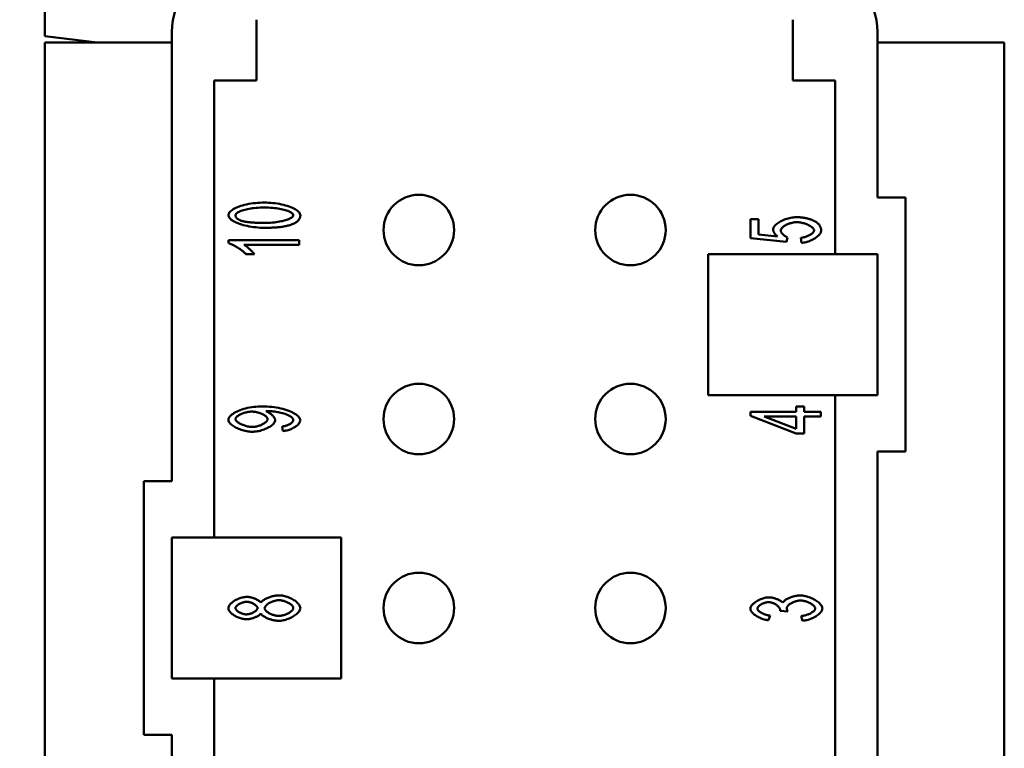
# Model space of a CAD drawing. Extents: x 0 to 210, y 0 to 297.
# Drawn here: x 154 to 189, y 117 to 143 of the extents above; entities that cross this region are included whole.
import ezdxf

# ---------------------------------------------------------------- set-up
doc = ezdxf.new("R2010")
doc.units = 0
doc.layers.add('Bemaßungen(TC_020513_DIN)', color=7, linetype='Continuous', lineweight=25)
doc.layers.add('Sichtbare Kanten(TC_020513_DIN)', color=7, linetype='Continuous', lineweight=50)
doc.styles.add('Aktuell-BSI', font='ARIAL.TTF')
doc.dimstyles.new('STANDARD-TC_020513_DIN', dxfattribs={"dimtxt": 3.5, "dimasz": 2.5, "dimexe": 2, "dimexo": 1, "dimgap": 0.8, "dimtad": 1, "dimrnd": 1e-08, "dimzin": 12, "dimtxsty": 'Aktuell-BSI', "dimcen": 0.09, "dimdle": 10, "dimclrd": 7, "dimclre": 7, "dimclrt": 7, "dimadec": 0, "dimazin": 3, "dimtfac": 1, "dimtmove": 0, "dimatfit": 3, "dimfxl": 1, "dimtolj": 1, "dimtzin": 0, "dimlwd": 25, "dimlwe": 25, "dimarcsym": 0})

# ---------------------------------------------------------------- blocks, each defined once
blk = doc.blocks.new('*D15')
at = {"layer": 'Bemaßungen(TC_020513_DIN)', "color": 7, "linetype": 'Continuous', "lineweight": 25}
for p, q in [((159.819, 150.417), (142.819, 150.417)), ((144.819, 147.917), (144.819, 95.917)), ((159.819, 93.417), (142.819, 93.417))]:
    blk.add_line(p, q, dxfattribs=at)
at = {"layer": 'Bemaßungen(TC_020513_DIN)', "color": 7, "linetype": 'Continuous'}
for points in [[(144.402, 147.917), (145.236, 147.917), (144.819, 150.417)], [(144.402, 95.917), (145.236, 95.917), (144.819, 93.417)]]:
    blk.add_solid(points, dxfattribs=at)
at = {"layer": 'Defpoints', "color": 0, "linetype": 'Continuous'}
for p in [(160.819, 150.417), (144.819, 93.417), (160.819, 93.417)]:
    blk.add_point(p, dxfattribs=at)
at = {"layer": 'Bemaßungen(TC_020513_DIN)', "color": 7, "linetype": 'Continuous', "lineweight": 25, "insert": (140.459, 119.41), "char_height": 3.5, "attachment_point": 1, "rotation": 90, "style": 'Aktuell-BSI'}
blk.add_mtext('\\A1;57', dxfattribs=at)

msp = doc.modelspace()

# ---------------------------------------------------------------- linework, layer by layer
at = {"layer": 'Sichtbare Kanten(TC_020513_DIN)'}
for p, q in [((154.569, 142.194), (154.569, 143.517)), ((162.069, 140.617), (162.069, 142.776)), ((181.069, 142.776), (181.069, 140.617)), ((154.569, 142.194), (156.42, 141.967)), ((159.069, 126.417), (159.069, 142.343)), ((184.069, 136.467), (184.069, 142.343)), ((154.569, 141.967), (154.569, 101.867)), ((159.069, 141.967), (154.569, 141.967)), ((188.569, 141.967), (184.069, 141.967)), ((188.569, 101.867), (188.569, 141.967)), ((160.569, 124.417), (160.569, 140.617)), ((160.569, 140.617), (162.069, 140.617)), ((181.069, 140.617), (182.569, 140.617)), ((182.569, 140.617), (182.569, 134.467)), ((184.069, 136.467), (185.069, 136.467)), ((185.069, 136.467), (185.069, 127.467)), ((179.569, 135.709), (179.862, 135.709)), ((179.569, 135.028), (179.569, 135.709)), ((179.862, 135.709), (179.862, 135.162)), ((179.862, 135.162), (180.533, 135.089)), ((180.891, 135.053), (180.853, 134.895)), ((161.069, 134.964), (163.578, 134.964)), ((161.069, 134.856), (161.069, 134.964)), ((163.578, 134.797), (161.623, 134.797)), ((163.578, 134.964), (163.578, 134.797)), ((180.853, 134.895), (179.569, 135.028)), ((181.381, 134.864), (181.354, 135.042)), ((161.993, 134.459), (161.696, 134.459)), ((178.069, 129.467), (178.069, 134.467)), ((178.069, 134.467), (182.569, 134.467)), ((182.569, 134.467), (184.069, 134.467)), ((184.069, 134.467), (184.069, 129.467)), ((182.569, 129.467), (178.069, 129.467)), ((184.069, 129.467), (182.569, 129.467)), ((182.569, 129.467), (182.569, 114.367)), ((179.569, 128.871), (181.189, 128.871)), ((179.569, 128.734), (179.569, 128.871)), ((181.189, 129.056), (181.471, 129.056)), ((181.189, 128.871), (181.189, 129.056)), ((181.471, 129.056), (181.471, 128.871)), ((181.471, 128.871), (182.069, 128.871)), ((182.069, 128.871), (182.069, 128.704)), ((181.189, 128.107), (179.569, 128.734)), ((180.061, 128.704), (181.189, 128.273)), ((181.189, 128.704), (180.061, 128.704)), ((181.189, 128.273), (181.189, 128.704)), ((181.471, 128.704), (181.471, 128.107)), ((182.069, 128.704), (181.471, 128.704)), ((162.999, 128.189), (162.972, 128.351)), ((181.471, 128.107), (181.189, 128.107)), ((184.069, 116.367), (184.069, 127.467)), ((185.069, 127.467), (184.069, 127.467)), ((158.069, 126.417), (159.069, 126.417)), ((158.069, 117.417), (158.069, 126.417)), ((159.069, 124.417), (160.569, 124.417)), ((159.069, 119.417), (159.069, 124.417)), ((160.569, 124.417), (165.069, 124.417)), ((165.069, 124.417), (165.069, 119.417)), ((180.893, 121.796), (180.625, 121.815)), ((180.272, 121.649), (180.217, 121.482)), ((181.415, 121.464), (181.375, 121.632)), ((160.569, 119.417), (159.069, 119.417)), ((165.069, 119.417), (160.569, 119.417)), ((160.569, 103.217), (160.569, 119.417)), ((159.069, 117.417), (158.069, 117.417)), ((159.069, 101.491), (159.069, 117.417))]:
    msp.add_line(p, q, dxfattribs=at)
at = {"layer": 'Sichtbare Kanten(TC_020513_DIN)', "flags": 128}
for points in [[(161.069, 135.845), (161.072, 135.868), (161.08, 135.893), (161.094, 135.92), (161.113, 135.947), (161.137, 135.974), (161.167, 136.001), (161.202, 136.028), (161.242, 136.055), (161.286, 136.081), (161.335, 136.106), (161.389, 136.129), (161.447, 136.152), (161.509, 136.173), (161.574, 136.193), (161.643, 136.211), (161.715, 136.227), (161.79, 136.242), (161.867, 136.254), (161.946, 136.265), (162.026, 136.274), (162.107, 136.281), (162.187, 136.286), (162.267, 136.29), (162.346, 136.291)], [(162.346, 136.117), (162.27, 136.116), (162.196, 136.114), (162.124, 136.11), (162.055, 136.105), (161.989, 136.098), (161.925, 136.091), (161.864, 136.082), (161.806, 136.072), (161.751, 136.061), (161.698, 136.049), (161.649, 136.037), (161.602, 136.024), (161.559, 136.01), (161.52, 135.996), (161.483, 135.981), (161.45, 135.966), (161.421, 135.95), (161.395, 135.935), (161.373, 135.919), (161.355, 135.904), (161.341, 135.888), (161.331, 135.873), (161.324, 135.858), (161.322, 135.843)], [(162.346, 136.291), (162.42, 136.29), (162.496, 136.287), (162.572, 136.281), (162.65, 136.274), (162.727, 136.265), (162.803, 136.254), (162.878, 136.241), (162.952, 136.226), (163.023, 136.21), (163.093, 136.192), (163.159, 136.172), (163.222, 136.151), (163.281, 136.129), (163.337, 136.106), (163.388, 136.081), (163.435, 136.056), (163.477, 136.03), (163.514, 136.003), (163.546, 135.976), (163.573, 135.949), (163.593, 135.923), (163.608, 135.896), (163.617, 135.87), (163.62, 135.845)], [(163.369, 135.845), (163.367, 135.859), (163.36, 135.874), (163.35, 135.889), (163.336, 135.905), (163.318, 135.92), (163.295, 135.936), (163.27, 135.951), (163.24, 135.966), (163.207, 135.981), (163.171, 135.996), (163.131, 136.01), (163.088, 136.024), (163.042, 136.037), (162.992, 136.049), (162.94, 136.061), (162.884, 136.072), (162.826, 136.082), (162.765, 136.091), (162.701, 136.098), (162.635, 136.105), (162.566, 136.11), (162.495, 136.114), (162.421, 136.116), (162.346, 136.117)], [(162.346, 135.397), (162.271, 135.398), (162.194, 135.401), (162.117, 135.406), (162.04, 135.414), (161.962, 135.423), (161.886, 135.434), (161.81, 135.447), (161.736, 135.462), (161.665, 135.478), (161.596, 135.496), (161.529, 135.516), (161.466, 135.537), (161.407, 135.559), (161.351, 135.583), (161.3, 135.607), (161.253, 135.633), (161.211, 135.659), (161.174, 135.685), (161.143, 135.712), (161.116, 135.739), (161.096, 135.766), (161.081, 135.793), (161.072, 135.819), (161.069, 135.845)], [(161.322, 135.843), (161.323, 135.833), (161.324, 135.824), (161.325, 135.815), (161.327, 135.805), (161.33, 135.796), (161.334, 135.788), (161.338, 135.779), (161.342, 135.77), (161.348, 135.762), (161.353, 135.754), (161.36, 135.746), (161.367, 135.738), (161.375, 135.73), (161.383, 135.723), (161.392, 135.715), (161.402, 135.708), (161.412, 135.701), (161.423, 135.694), (161.435, 135.687), (161.447, 135.681), (161.459, 135.674), (161.473, 135.668), (161.487, 135.662), (161.501, 135.656)], [(162.346, 135.57), (162.422, 135.571), (162.495, 135.574), (162.567, 135.577), (162.636, 135.583), (162.702, 135.589), (162.766, 135.597), (162.827, 135.606), (162.885, 135.616), (162.941, 135.627), (162.993, 135.638), (163.042, 135.651), (163.089, 135.664), (163.132, 135.678), (163.171, 135.692), (163.208, 135.707), (163.241, 135.722), (163.27, 135.737), (163.296, 135.753), (163.318, 135.768), (163.336, 135.784), (163.35, 135.8), (163.36, 135.815), (163.367, 135.83), (163.369, 135.845)], [(163.62, 135.845), (163.62, 135.828), (163.619, 135.812), (163.616, 135.797), (163.613, 135.781), (163.609, 135.766), (163.604, 135.751), (163.598, 135.736), (163.592, 135.722), (163.584, 135.708), (163.576, 135.694), (163.566, 135.681), (163.556, 135.668), (163.545, 135.655), (163.533, 135.642), (163.52, 135.63), (163.506, 135.618), (163.491, 135.606), (163.476, 135.595), (163.459, 135.584), (163.442, 135.573), (163.423, 135.562), (163.404, 135.552), (163.384, 135.542), (163.363, 135.532)], [(180.377, 135.348), (180.379, 135.371), (180.386, 135.394), (180.397, 135.418), (180.412, 135.442), (180.431, 135.466), (180.453, 135.49), (180.479, 135.514), (180.508, 135.538), (180.539, 135.562), (180.573, 135.584), (180.61, 135.607), (180.648, 135.628), (180.688, 135.648), (180.73, 135.668), (180.774, 135.686), (180.818, 135.703), (180.864, 135.718), (180.91, 135.732), (180.956, 135.744), (181.003, 135.754), (181.05, 135.762), (181.096, 135.768), (181.142, 135.772), (181.187, 135.773)], [(181.187, 135.773), (181.215, 135.773), (181.243, 135.773), (181.27, 135.772), (181.298, 135.77), (181.325, 135.769), (181.351, 135.767), (181.378, 135.764), (181.404, 135.761), (181.429, 135.758), (181.455, 135.754), (181.48, 135.75), (181.504, 135.746), (181.529, 135.741), (181.553, 135.736), (181.577, 135.731), (181.6, 135.725), (181.623, 135.719), (181.646, 135.712), (181.668, 135.705), (181.69, 135.698), (181.712, 135.69), (181.734, 135.682), (181.755, 135.674), (181.775, 135.665)], [(161.501, 135.656), (161.521, 135.649), (161.542, 135.642), (161.565, 135.636), (161.588, 135.63), (161.614, 135.624), (161.64, 135.619), (161.668, 135.613), (161.697, 135.608), (161.727, 135.604), (161.759, 135.6), (161.792, 135.596), (161.827, 135.592), (161.863, 135.588), (161.9, 135.585), (161.938, 135.582), (161.978, 135.58), (162.019, 135.578), (162.062, 135.576), (162.106, 135.574), (162.151, 135.573), (162.198, 135.572), (162.246, 135.571), (162.295, 135.571), (162.346, 135.57)], [(163.363, 135.532), (163.336, 135.521), (163.308, 135.511), (163.278, 135.501), (163.248, 135.491), (163.215, 135.482), (163.182, 135.473), (163.147, 135.465), (163.11, 135.457), (163.073, 135.45), (163.034, 135.443), (162.993, 135.437), (162.952, 135.431), (162.908, 135.425), (162.864, 135.42), (162.818, 135.416), (162.771, 135.412), (162.723, 135.408), (162.673, 135.405), (162.622, 135.403), (162.569, 135.401), (162.515, 135.399), (162.46, 135.398), (162.403, 135.397), (162.346, 135.397)], [(181.215, 135.594), (181.182, 135.593), (181.149, 135.591), (181.115, 135.587), (181.082, 135.582), (181.049, 135.575), (181.016, 135.567), (180.983, 135.558), (180.951, 135.548), (180.92, 135.537), (180.89, 135.524), (180.861, 135.511), (180.833, 135.498), (180.806, 135.483), (180.781, 135.468), (180.758, 135.453), (180.736, 135.437), (180.717, 135.42), (180.699, 135.404), (180.684, 135.387), (180.671, 135.37), (180.661, 135.353), (180.654, 135.336), (180.649, 135.319), (180.647, 135.303)], [(181.827, 135.305), (181.825, 135.32), (181.82, 135.336), (181.812, 135.353), (181.801, 135.369), (181.787, 135.386), (181.77, 135.402), (181.751, 135.418), (181.73, 135.435), (181.706, 135.451), (181.681, 135.466), (181.654, 135.481), (181.625, 135.496), (181.594, 135.51), (181.563, 135.523), (181.53, 135.535), (181.497, 135.547), (181.462, 135.557), (181.427, 135.566), (181.392, 135.574), (181.356, 135.581), (181.321, 135.587), (181.285, 135.591), (181.25, 135.593), (181.215, 135.594)], [(181.775, 135.665), (181.8, 135.654), (181.824, 135.642), (181.846, 135.63), (181.868, 135.618), (181.889, 135.606), (181.908, 135.593), (181.926, 135.58), (181.944, 135.566), (181.96, 135.552), (181.975, 135.538), (181.99, 135.524), (182.003, 135.509), (182.015, 135.494), (182.026, 135.478), (182.036, 135.462), (182.045, 135.446), (182.053, 135.43), (182.059, 135.413), (182.065, 135.396), (182.07, 135.378), (182.074, 135.36), (182.076, 135.342), (182.078, 135.323), (182.078, 135.305)], [(180.533, 135.089), (180.52, 135.099), (180.508, 135.11), (180.496, 135.12), (180.485, 135.13), (180.475, 135.141), (180.465, 135.151), (180.455, 135.162), (180.446, 135.172), (180.438, 135.183), (180.43, 135.194), (180.423, 135.204), (180.416, 135.215), (180.41, 135.226), (180.404, 135.237), (180.399, 135.248), (180.394, 135.259), (180.39, 135.27), (180.387, 135.281), (180.384, 135.292), (180.381, 135.303), (180.379, 135.314), (180.378, 135.326), (180.377, 135.337), (180.377, 135.348)], [(180.647, 135.303), (180.648, 135.292), (180.65, 135.281), (180.653, 135.27), (180.658, 135.258), (180.664, 135.247), (180.67, 135.234), (180.678, 135.222), (180.687, 135.21), (180.696, 135.198), (180.706, 135.185), (180.717, 135.173), (180.729, 135.161), (180.741, 135.15), (180.753, 135.138), (180.766, 135.127), (180.78, 135.116), (180.793, 135.106), (180.807, 135.097), (180.821, 135.088), (180.836, 135.079), (180.85, 135.071), (180.864, 135.064), (180.878, 135.058), (180.891, 135.053)], [(181.354, 135.042), (181.384, 135.045), (181.413, 135.049), (181.442, 135.054), (181.471, 135.061), (181.5, 135.068), (181.528, 135.077), (181.555, 135.086), (181.582, 135.096), (181.608, 135.107), (181.633, 135.118), (181.656, 135.13), (181.679, 135.142), (181.701, 135.155), (181.721, 135.168), (181.74, 135.182), (181.757, 135.196), (181.772, 135.21), (181.786, 135.224), (181.798, 135.237), (181.808, 135.251), (181.816, 135.265), (181.822, 135.279), (181.826, 135.292), (181.827, 135.305)], [(182.078, 135.305), (182.076, 135.281), (182.071, 135.257), (182.061, 135.233), (182.049, 135.208), (182.033, 135.184), (182.014, 135.159), (181.992, 135.135), (181.968, 135.111), (181.941, 135.088), (181.912, 135.065), (181.881, 135.042), (181.848, 135.021), (181.814, 135), (181.778, 134.981), (181.741, 134.962), (181.702, 134.945), (181.663, 134.929), (181.623, 134.914), (181.583, 134.901), (181.543, 134.89), (181.502, 134.881), (181.461, 134.873), (181.421, 134.868), (181.381, 134.864)], [(161.696, 134.459), (161.68, 134.477), (161.661, 134.496), (161.641, 134.515), (161.619, 134.535), (161.595, 134.555), (161.57, 134.575), (161.543, 134.595), (161.516, 134.615), (161.487, 134.635), (161.458, 134.655), (161.428, 134.675), (161.398, 134.694), (161.368, 134.713), (161.337, 134.731), (161.307, 134.748), (161.277, 134.765), (161.247, 134.781), (161.218, 134.795), (161.19, 134.809), (161.163, 134.821), (161.137, 134.832), (161.113, 134.842), (161.09, 134.849), (161.069, 134.856)], [(161.623, 134.797), (161.637, 134.788), (161.652, 134.779), (161.667, 134.768), (161.683, 134.756), (161.7, 134.743), (161.718, 134.729), (161.736, 134.715), (161.754, 134.7), (161.772, 134.684), (161.791, 134.668), (161.809, 134.651), (161.828, 134.635), (161.846, 134.618), (161.863, 134.601), (161.88, 134.584), (161.897, 134.568), (161.913, 134.552), (161.928, 134.537), (161.942, 134.522), (161.954, 134.507), (161.966, 134.494), (161.977, 134.481), (161.986, 134.47), (161.993, 134.459)], [(161.069, 128.595), (161.072, 128.618), (161.08, 128.643), (161.093, 128.669), (161.112, 128.695), (161.136, 128.723), (161.164, 128.75), (161.198, 128.778), (161.236, 128.806), (161.278, 128.833), (161.325, 128.859), (161.376, 128.885), (161.43, 128.909), (161.488, 128.932), (161.55, 128.954), (161.614, 128.974), (161.681, 128.993), (161.751, 129.009), (161.823, 129.024), (161.896, 129.036), (161.971, 129.047), (162.047, 129.055), (162.123, 129.061), (162.2, 129.065), (162.277, 129.066)], [(161.898, 128.879), (161.864, 128.878), (161.831, 128.876), (161.797, 128.872), (161.763, 128.867), (161.73, 128.861), (161.696, 128.853), (161.663, 128.845), (161.631, 128.835), (161.599, 128.825), (161.569, 128.814), (161.539, 128.802), (161.511, 128.789), (161.484, 128.776), (161.458, 128.762), (161.435, 128.748), (161.413, 128.733), (161.393, 128.719), (161.375, 128.704), (161.36, 128.689), (161.347, 128.674), (161.336, 128.659), (161.329, 128.644), (161.324, 128.63), (161.322, 128.616)], [(162.46, 128.612), (162.458, 128.627), (162.454, 128.642), (162.447, 128.657), (162.437, 128.672), (162.424, 128.688), (162.409, 128.703), (162.392, 128.718), (162.373, 128.733), (162.351, 128.748), (162.328, 128.762), (162.304, 128.776), (162.277, 128.789), (162.25, 128.802), (162.221, 128.814), (162.191, 128.825), (162.16, 128.836), (162.129, 128.845), (162.097, 128.854), (162.064, 128.861), (162.031, 128.867), (161.997, 128.872), (161.964, 128.876), (161.931, 128.878), (161.898, 128.879)], [(162.277, 129.066), (162.358, 129.065), (162.44, 129.061), (162.522, 129.055), (162.605, 129.047), (162.687, 129.036), (162.768, 129.024), (162.848, 129.009), (162.926, 128.992), (163.001, 128.974), (163.074, 128.953), (163.143, 128.931), (163.209, 128.907), (163.271, 128.882), (163.329, 128.856), (163.382, 128.829), (163.43, 128.801), (163.474, 128.772), (163.512, 128.743), (163.545, 128.714), (163.572, 128.685), (163.593, 128.656), (163.608, 128.627), (163.617, 128.6), (163.62, 128.574)], [(162.462, 128.9), (162.46, 128.9), (162.458, 128.9), (162.457, 128.9), (162.455, 128.9), (162.453, 128.9), (162.451, 128.9), (162.449, 128.9), (162.447, 128.9), (162.444, 128.9), (162.442, 128.9), (162.44, 128.9), (162.437, 128.899), (162.434, 128.899), (162.432, 128.899), (162.429, 128.899), (162.426, 128.899), (162.423, 128.899), (162.42, 128.899), (162.417, 128.899), (162.414, 128.899), (162.411, 128.898), (162.408, 128.898), (162.404, 128.898), (162.401, 128.898)], [(162.401, 128.898), (162.419, 128.891), (162.438, 128.883), (162.457, 128.873), (162.476, 128.863), (162.495, 128.852), (162.514, 128.84), (162.533, 128.827), (162.552, 128.813), (162.57, 128.799), (162.587, 128.784), (162.604, 128.769), (162.621, 128.753), (162.636, 128.738), (162.651, 128.722), (162.665, 128.706), (162.678, 128.69), (162.689, 128.674), (162.7, 128.658), (162.709, 128.642), (162.716, 128.627), (162.722, 128.612), (162.727, 128.597), (162.73, 128.583), (162.73, 128.57)], [(163.369, 128.578), (163.367, 128.595), (163.36, 128.613), (163.349, 128.631), (163.334, 128.651), (163.316, 128.67), (163.293, 128.689), (163.266, 128.709), (163.236, 128.727), (163.202, 128.746), (163.165, 128.763), (163.124, 128.78), (163.08, 128.796), (163.033, 128.812), (162.984, 128.826), (162.932, 128.839), (162.879, 128.851), (162.824, 128.862), (162.768, 128.871), (162.712, 128.88), (162.657, 128.887), (162.604, 128.892), (162.552, 128.896), (162.505, 128.899), (162.462, 128.9)], [(161.913, 128.164), (161.865, 128.166), (161.816, 128.169), (161.767, 128.175), (161.718, 128.183), (161.669, 128.194), (161.62, 128.206), (161.572, 128.22), (161.525, 128.235), (161.478, 128.252), (161.433, 128.27), (161.39, 128.29), (161.348, 128.31), (161.308, 128.332), (161.271, 128.354), (161.236, 128.378), (161.203, 128.401), (161.174, 128.425), (161.147, 128.45), (161.124, 128.474), (161.105, 128.499), (161.09, 128.523), (161.078, 128.548), (161.071, 128.572), (161.069, 128.595)], [(161.322, 128.616), (161.324, 128.602), (161.329, 128.587), (161.337, 128.572), (161.348, 128.556), (161.362, 128.541), (161.379, 128.525), (161.397, 128.509), (161.419, 128.494), (161.442, 128.479), (161.467, 128.464), (161.494, 128.449), (161.522, 128.435), (161.552, 128.421), (161.583, 128.408), (161.615, 128.396), (161.648, 128.385), (161.682, 128.375), (161.716, 128.365), (161.751, 128.357), (161.785, 128.351), (161.82, 128.345), (161.855, 128.341), (161.889, 128.339), (161.923, 128.338)], [(162.73, 128.57), (162.728, 128.549), (162.721, 128.527), (162.71, 128.504), (162.695, 128.481), (162.677, 128.458), (162.654, 128.435), (162.629, 128.412), (162.6, 128.39), (162.569, 128.367), (162.535, 128.345), (162.498, 128.324), (162.46, 128.304), (162.419, 128.284), (162.377, 128.266), (162.333, 128.248), (162.288, 128.232), (162.243, 128.217), (162.196, 128.204), (162.149, 128.192), (162.101, 128.183), (162.054, 128.175), (162.006, 128.169), (161.959, 128.166), (161.913, 128.164)], [(161.923, 128.338), (161.953, 128.339), (161.983, 128.341), (162.014, 128.345), (162.045, 128.35), (162.076, 128.356), (162.107, 128.364), (162.138, 128.373), (162.168, 128.383), (162.197, 128.393), (162.226, 128.405), (162.254, 128.418), (162.281, 128.431), (162.306, 128.444), (162.33, 128.459), (162.353, 128.473), (162.374, 128.489), (162.392, 128.504), (162.409, 128.519), (162.424, 128.535), (162.437, 128.551), (162.447, 128.566), (162.454, 128.582), (162.458, 128.597), (162.46, 128.612)], [(162.972, 128.351), (162.998, 128.354), (163.024, 128.358), (163.049, 128.363), (163.074, 128.369), (163.098, 128.376), (163.122, 128.383), (163.145, 128.391), (163.168, 128.399), (163.189, 128.408), (163.21, 128.418), (163.23, 128.428), (163.249, 128.439), (163.266, 128.45), (163.283, 128.461), (163.298, 128.472), (163.312, 128.484), (163.325, 128.496), (163.336, 128.508), (163.346, 128.52), (163.354, 128.531), (163.36, 128.543), (163.365, 128.555), (163.368, 128.567), (163.369, 128.578)], [(163.62, 128.574), (163.619, 128.554), (163.614, 128.533), (163.606, 128.512), (163.595, 128.491), (163.581, 128.47), (163.565, 128.449), (163.546, 128.428), (163.525, 128.408), (163.502, 128.387), (163.476, 128.368), (163.449, 128.348), (163.421, 128.329), (163.39, 128.311), (163.358, 128.294), (163.325, 128.278), (163.291, 128.263), (163.257, 128.249), (163.221, 128.236), (163.184, 128.224), (163.148, 128.214), (163.111, 128.205), (163.073, 128.198), (163.036, 128.193), (162.999, 128.189)], [(161.069, 121.912), (161.072, 121.94), (161.08, 121.967), (161.092, 121.992), (161.106, 122.016), (161.123, 122.039), (161.142, 122.061), (161.164, 122.083), (161.188, 122.104), (161.214, 122.126), (161.242, 122.146), (161.272, 122.166), (161.303, 122.185), (161.336, 122.203), (161.369, 122.22), (161.404, 122.236), (161.439, 122.25), (161.474, 122.264), (161.51, 122.275), (161.546, 122.286), (161.582, 122.294), (161.618, 122.301), (161.653, 122.306), (161.687, 122.309), (161.721, 122.31)], [(161.719, 122.137), (161.698, 122.136), (161.677, 122.135), (161.656, 122.132), (161.634, 122.128), (161.612, 122.123), (161.59, 122.117), (161.568, 122.11), (161.546, 122.102), (161.525, 122.094), (161.504, 122.085), (161.483, 122.075), (161.463, 122.065), (161.444, 122.054), (161.426, 122.043), (161.409, 122.031), (161.393, 122.02), (161.378, 122.007), (161.365, 121.995), (161.353, 121.983), (161.343, 121.971), (161.334, 121.958), (161.327, 121.944), (161.322, 121.929), (161.32, 121.914)], [(162.104, 121.916), (162.102, 121.931), (162.097, 121.946), (162.09, 121.96), (162.081, 121.973), (162.071, 121.986), (162.06, 121.998), (162.047, 122.01), (162.033, 122.022), (162.018, 122.034), (162.001, 122.045), (161.984, 122.056), (161.965, 122.067), (161.946, 122.077), (161.926, 122.086), (161.906, 122.095), (161.885, 122.103), (161.864, 122.111), (161.843, 122.117), (161.822, 122.123), (161.801, 122.128), (161.78, 122.132), (161.759, 122.135), (161.739, 122.136), (161.719, 122.137)], [(161.721, 122.31), (161.741, 122.31), (161.761, 122.309), (161.782, 122.307), (161.804, 122.304), (161.826, 122.3), (161.848, 122.296), (161.87, 122.291), (161.893, 122.286), (161.915, 122.28), (161.938, 122.273), (161.961, 122.265), (161.983, 122.257), (162.006, 122.249), (162.028, 122.24), (162.05, 122.23), (162.072, 122.22), (162.093, 122.209), (162.113, 122.198), (162.133, 122.186), (162.153, 122.173), (162.172, 122.159), (162.19, 122.144), (162.207, 122.127), (162.222, 122.108)], [(162.222, 122.108), (162.235, 122.128), (162.252, 122.146), (162.269, 122.163), (162.289, 122.179), (162.31, 122.195), (162.334, 122.21), (162.359, 122.225), (162.386, 122.24), (162.415, 122.254), (162.444, 122.268), (162.474, 122.28), (162.504, 122.292), (162.535, 122.303), (162.566, 122.314), (162.597, 122.323), (162.628, 122.332), (162.658, 122.339), (162.689, 122.346), (162.719, 122.352), (162.749, 122.357), (162.779, 122.361), (162.808, 122.363), (162.836, 122.365), (162.864, 122.366)], [(162.868, 122.192), (162.838, 122.191), (162.809, 122.189), (162.779, 122.185), (162.749, 122.179), (162.72, 122.173), (162.691, 122.165), (162.663, 122.156), (162.635, 122.146), (162.608, 122.135), (162.582, 122.124), (162.556, 122.112), (162.531, 122.099), (162.507, 122.085), (162.485, 122.071), (162.463, 122.057), (162.444, 122.042), (162.425, 122.027), (162.409, 122.011), (162.395, 121.996), (162.382, 121.98), (162.372, 121.964), (162.363, 121.947), (162.357, 121.929), (162.355, 121.91)], [(162.864, 122.366), (162.903, 122.364), (162.944, 122.361), (162.985, 122.355), (163.027, 122.347), (163.069, 122.337), (163.111, 122.326), (163.153, 122.312), (163.194, 122.297), (163.235, 122.28), (163.275, 122.262), (163.314, 122.242), (163.352, 122.222), (163.388, 122.2), (163.423, 122.177), (163.455, 122.154), (163.485, 122.13), (163.513, 122.105), (163.538, 122.08), (163.56, 122.055), (163.579, 122.029), (163.595, 122.003), (163.608, 121.974), (163.617, 121.945), (163.62, 121.914)], [(163.369, 121.916), (163.367, 121.935), (163.36, 121.953), (163.352, 121.971), (163.341, 121.987), (163.328, 122.002), (163.314, 122.017), (163.297, 122.033), (163.279, 122.048), (163.259, 122.062), (163.238, 122.076), (163.215, 122.09), (163.192, 122.104), (163.167, 122.116), (163.141, 122.128), (163.115, 122.139), (163.088, 122.15), (163.061, 122.159), (163.033, 122.167), (163.005, 122.175), (162.977, 122.181), (162.949, 122.186), (162.922, 122.189), (162.894, 122.192), (162.868, 122.192)], [(179.569, 121.893), (179.571, 121.913), (179.576, 121.933), (179.585, 121.955), (179.597, 121.978), (179.612, 122.001), (179.631, 122.024), (179.652, 122.048), (179.676, 122.071), (179.703, 122.094), (179.731, 122.117), (179.762, 122.139), (179.795, 122.16), (179.829, 122.18), (179.864, 122.198), (179.901, 122.216), (179.938, 122.232), (179.975, 122.246), (180.013, 122.259), (180.05, 122.27), (180.086, 122.279), (180.121, 122.286), (180.155, 122.291), (180.187, 122.294), (180.217, 122.295)], [(180.217, 122.295), (180.238, 122.295), (180.259, 122.293), (180.282, 122.291), (180.305, 122.288), (180.329, 122.284), (180.353, 122.279), (180.378, 122.273), (180.403, 122.267), (180.428, 122.26), (180.453, 122.253), (180.477, 122.245), (180.502, 122.236), (180.526, 122.227), (180.549, 122.217), (180.572, 122.207), (180.593, 122.197), (180.614, 122.186), (180.634, 122.175), (180.653, 122.164), (180.67, 122.153), (180.686, 122.141), (180.7, 122.13), (180.713, 122.118), (180.724, 122.107)], [(180.724, 122.107), (180.731, 122.122), (180.742, 122.137), (180.755, 122.153), (180.77, 122.168), (180.788, 122.183), (180.807, 122.198), (180.829, 122.213), (180.852, 122.227), (180.877, 122.241), (180.903, 122.254), (180.931, 122.267), (180.96, 122.28), (180.99, 122.292), (181.02, 122.303), (181.052, 122.313), (181.083, 122.323), (181.116, 122.331), (181.148, 122.339), (181.181, 122.346), (181.213, 122.351), (181.245, 122.356), (181.277, 122.359), (181.308, 122.361), (181.339, 122.362)], [(181.345, 122.183), (181.318, 122.182), (181.291, 122.18), (181.263, 122.176), (181.235, 122.171), (181.207, 122.165), (181.18, 122.157), (181.152, 122.149), (181.125, 122.139), (181.098, 122.129), (181.072, 122.118), (181.047, 122.106), (181.023, 122.093), (180.999, 122.079), (180.977, 122.065), (180.957, 122.051), (180.938, 122.036), (180.921, 122.021), (180.905, 122.006), (180.892, 121.99), (180.88, 121.975), (180.871, 121.96), (180.864, 121.944), (180.86, 121.929), (180.859, 121.914)], [(181.339, 122.362), (181.38, 122.361), (181.423, 122.357), (181.466, 122.35), (181.51, 122.342), (181.554, 122.331), (181.599, 122.318), (181.643, 122.303), (181.686, 122.287), (181.729, 122.269), (181.772, 122.249), (181.812, 122.228), (181.852, 122.206), (181.89, 122.183), (181.925, 122.159), (181.959, 122.135), (181.99, 122.109), (182.019, 122.083), (182.044, 122.057), (182.066, 122.031), (182.085, 122.004), (182.1, 121.978), (182.111, 121.952), (182.118, 121.926), (182.12, 121.901)], [(181.867, 121.901), (181.865, 121.916), (181.861, 121.932), (181.854, 121.947), (181.844, 121.963), (181.831, 121.979), (181.816, 121.995), (181.8, 122.011), (181.781, 122.027), (181.76, 122.043), (181.738, 122.058), (181.714, 122.073), (181.689, 122.087), (181.662, 122.1), (181.635, 122.113), (181.607, 122.125), (181.578, 122.136), (181.549, 122.146), (181.52, 122.156), (181.49, 122.164), (181.46, 122.17), (181.431, 122.176), (181.402, 122.18), (181.373, 122.182), (181.345, 122.183)], [(161.713, 121.518), (161.679, 121.519), (161.645, 121.522), (161.609, 121.527), (161.574, 121.534), (161.538, 121.543), (161.502, 121.553), (161.466, 121.565), (161.43, 121.578), (161.395, 121.593), (161.361, 121.609), (161.327, 121.626), (161.295, 121.644), (161.264, 121.663), (161.235, 121.683), (161.207, 121.703), (161.182, 121.725), (161.158, 121.746), (161.137, 121.768), (161.119, 121.79), (161.103, 121.813), (161.089, 121.836), (161.079, 121.86), (161.071, 121.886), (161.069, 121.912)], [(161.32, 121.914), (161.322, 121.899), (161.327, 121.884), (161.334, 121.87), (161.343, 121.857), (161.353, 121.844), (161.364, 121.832), (161.377, 121.82), (161.391, 121.808), (161.407, 121.796), (161.423, 121.784), (161.441, 121.773), (161.459, 121.762), (161.478, 121.752), (161.497, 121.743), (161.518, 121.734), (161.538, 121.725), (161.559, 121.718), (161.58, 121.711), (161.601, 121.705), (161.621, 121.7), (161.642, 121.696), (161.662, 121.694), (161.682, 121.692), (161.702, 121.691)], [(161.702, 121.691), (161.725, 121.692), (161.748, 121.694), (161.772, 121.697), (161.795, 121.701), (161.818, 121.707), (161.841, 121.713), (161.863, 121.72), (161.885, 121.727), (161.907, 121.736), (161.928, 121.745), (161.948, 121.755), (161.967, 121.765), (161.986, 121.776), (162.004, 121.787), (162.02, 121.798), (162.036, 121.81), (162.05, 121.823), (162.062, 121.835), (162.074, 121.847), (162.083, 121.86), (162.091, 121.873), (162.098, 121.887), (162.102, 121.901), (162.104, 121.916)], [(162.355, 121.91), (162.357, 121.891), (162.363, 121.873), (162.372, 121.856), (162.383, 121.84), (162.396, 121.825), (162.41, 121.81), (162.426, 121.795), (162.445, 121.78), (162.464, 121.765), (162.486, 121.751), (162.508, 121.737), (162.532, 121.724), (162.557, 121.712), (162.583, 121.7), (162.609, 121.689), (162.636, 121.678), (162.664, 121.669), (162.691, 121.661), (162.719, 121.653), (162.747, 121.647), (162.775, 121.642), (162.803, 121.639), (162.83, 121.637), (162.856, 121.636)], [(163.62, 121.914), (163.617, 121.883), (163.608, 121.852), (163.594, 121.823), (163.577, 121.796), (163.557, 121.77), (163.534, 121.745), (163.509, 121.72), (163.481, 121.696), (163.45, 121.672), (163.418, 121.649), (163.383, 121.626), (163.347, 121.605), (163.309, 121.584), (163.27, 121.565), (163.23, 121.547), (163.188, 121.531), (163.147, 121.516), (163.104, 121.502), (163.062, 121.491), (163.019, 121.481), (162.977, 121.473), (162.936, 121.467), (162.895, 121.464), (162.854, 121.462)], [(162.856, 121.636), (162.878, 121.636), (162.901, 121.638), (162.926, 121.641), (162.952, 121.646), (162.98, 121.651), (163.009, 121.658), (163.039, 121.667), (163.068, 121.676), (163.097, 121.686), (163.126, 121.698), (163.154, 121.71), (163.181, 121.724), (163.207, 121.738), (163.231, 121.753), (163.255, 121.768), (163.277, 121.784), (163.296, 121.801), (163.314, 121.817), (163.329, 121.833), (163.342, 121.849), (163.352, 121.865), (163.361, 121.883), (163.367, 121.9), (163.369, 121.916)], [(180.217, 121.482), (180.178, 121.486), (180.139, 121.493), (180.1, 121.501), (180.062, 121.511), (180.023, 121.523), (179.985, 121.536), (179.948, 121.55), (179.912, 121.566), (179.876, 121.582), (179.842, 121.6), (179.809, 121.619), (179.777, 121.638), (179.747, 121.658), (179.719, 121.679), (179.692, 121.7), (179.668, 121.721), (179.646, 121.743), (179.627, 121.765), (179.61, 121.787), (179.595, 121.809), (179.584, 121.83), (179.576, 121.852), (179.571, 121.873), (179.569, 121.893)], [(180.211, 122.122), (180.19, 122.121), (180.168, 122.119), (180.146, 122.116), (180.123, 122.112), (180.101, 122.107), (180.078, 122.101), (180.056, 122.093), (180.034, 122.086), (180.013, 122.077), (179.992, 122.067), (179.972, 122.057), (179.952, 122.047), (179.933, 122.035), (179.916, 122.024), (179.899, 122.012), (179.884, 121.999), (179.87, 121.987), (179.858, 121.974), (179.847, 121.961), (179.838, 121.948), (179.83, 121.935), (179.825, 121.922), (179.822, 121.909), (179.82, 121.897)], [(179.82, 121.897), (179.822, 121.885), (179.825, 121.872), (179.831, 121.859), (179.838, 121.846), (179.848, 121.833), (179.859, 121.82), (179.872, 121.807), (179.887, 121.794), (179.904, 121.781), (179.921, 121.768), (179.941, 121.756), (179.961, 121.744), (179.983, 121.732), (180.006, 121.721), (180.029, 121.71), (180.054, 121.7), (180.08, 121.691), (180.106, 121.682), (180.133, 121.674), (180.16, 121.667), (180.188, 121.661), (180.216, 121.656), (180.244, 121.652), (180.272, 121.649)], [(180.628, 121.842), (180.627, 121.856), (180.624, 121.87), (180.619, 121.885), (180.612, 121.9), (180.603, 121.916), (180.593, 121.931), (180.581, 121.947), (180.567, 121.963), (180.552, 121.978), (180.536, 121.993), (180.518, 122.008), (180.499, 122.022), (180.479, 122.036), (180.458, 122.049), (180.436, 122.062), (180.413, 122.073), (180.39, 122.084), (180.365, 122.093), (180.341, 122.102), (180.315, 122.109), (180.29, 122.114), (180.264, 122.118), (180.237, 122.121), (180.211, 122.122)], [(180.625, 121.815), (180.625, 121.816), (180.625, 121.818), (180.625, 121.819), (180.626, 121.821), (180.626, 121.822), (180.626, 121.823), (180.626, 121.824), (180.627, 121.826), (180.627, 121.827), (180.627, 121.828), (180.627, 121.829), (180.627, 121.83), (180.628, 121.831), (180.628, 121.832), (180.628, 121.833), (180.628, 121.834), (180.628, 121.835), (180.628, 121.836), (180.628, 121.837), (180.628, 121.838), (180.628, 121.839), (180.628, 121.84), (180.628, 121.841), (180.628, 121.842)], [(180.859, 121.914), (180.859, 121.91), (180.859, 121.906), (180.859, 121.902), (180.86, 121.898), (180.86, 121.893), (180.861, 121.889), (180.862, 121.884), (180.863, 121.88), (180.864, 121.875), (180.865, 121.87), (180.866, 121.866), (180.867, 121.861), (180.869, 121.856), (180.871, 121.851), (180.872, 121.846), (180.874, 121.84), (180.876, 121.835), (180.878, 121.83), (180.88, 121.824), (180.883, 121.819), (180.885, 121.813), (180.888, 121.808), (180.89, 121.802), (180.893, 121.796)], [(181.375, 121.632), (181.408, 121.636), (181.44, 121.641), (181.471, 121.648), (181.502, 121.655), (181.533, 121.663), (181.562, 121.672), (181.591, 121.682), (181.619, 121.692), (181.646, 121.703), (181.671, 121.715), (181.696, 121.727), (181.719, 121.739), (181.741, 121.752), (181.761, 121.765), (181.78, 121.779), (181.797, 121.793), (181.813, 121.806), (181.827, 121.82), (181.839, 121.834), (181.849, 121.848), (181.856, 121.861), (181.862, 121.875), (181.866, 121.888), (181.867, 121.901)], [(182.12, 121.901), (182.118, 121.878), (182.112, 121.854), (182.103, 121.831), (182.09, 121.807), (182.074, 121.783), (182.054, 121.759), (182.032, 121.735), (182.007, 121.711), (181.98, 121.688), (181.95, 121.665), (181.918, 121.643), (181.885, 121.621), (181.85, 121.6), (181.813, 121.581), (181.776, 121.562), (181.737, 121.545), (181.697, 121.529), (181.657, 121.514), (181.617, 121.501), (181.576, 121.49), (181.535, 121.481), (181.495, 121.473), (181.455, 121.468), (181.415, 121.464)], [(162.222, 121.725), (162.21, 121.709), (162.196, 121.694), (162.181, 121.681), (162.165, 121.668), (162.148, 121.655), (162.13, 121.643), (162.111, 121.631), (162.09, 121.62), (162.068, 121.609), (162.046, 121.598), (162.023, 121.588), (161.999, 121.578), (161.975, 121.569), (161.951, 121.561), (161.926, 121.553), (161.901, 121.546), (161.877, 121.539), (161.852, 121.534), (161.828, 121.529), (161.804, 121.525), (161.78, 121.522), (161.757, 121.52), (161.735, 121.518), (161.713, 121.518)], [(162.854, 121.462), (162.826, 121.463), (162.796, 121.465), (162.766, 121.468), (162.736, 121.472), (162.705, 121.477), (162.675, 121.483), (162.644, 121.49), (162.613, 121.498), (162.583, 121.506), (162.553, 121.516), (162.523, 121.526), (162.494, 121.537), (162.466, 121.548), (162.438, 121.56), (162.412, 121.573), (162.386, 121.586), (162.362, 121.599), (162.339, 121.613), (162.316, 121.628), (162.294, 121.644), (162.273, 121.662), (162.253, 121.681), (162.236, 121.702), (162.222, 121.725)]]:
    msp.add_lwpolyline(points, dxfattribs=at)
at = {"layer": 'Sichtbare Kanten(TC_020513_DIN)'}
for centre in [(167.819, 135.317), (175.319, 135.317), (167.819, 128.617), (175.319, 128.617), (167.819, 121.917), (175.319, 121.917)]:
    msp.add_circle(centre, 1.25, dxfattribs=at)
for centre, start, end in [((161.569, 142.343), 106.11, 180), ((181.569, 142.343), 0, 73.89)]:
    msp.add_arc(centre, 2.5, start, end, dxfattribs=at)

# ---------------------------------------------------------------- dimensions: what is measured, and where the dimension line sits
at = {"layer": 'Bemaßungen(TC_020513_DIN)', "color": 7, "linetype": 'Continuous', "lineweight": 25}
dim = msp.add_linear_dim(base=(144.819, 93.417), p1=(160.819, 150.417), p2=(160.819, 93.417), angle=90, dimstyle='STANDARD-TC_020513_DIN', override={"dimdec": 2, "dimtp": 0, "dimtm": 0, "dimtdec": 2}, dxfattribs=at)
dim.commit()
dim.dimension.update_dxf_attribs({"geometry": '*D15', "text_midpoint": (144.819, 121.917), "dimtype": 160})

doc.saveas('drawing.dxf')
